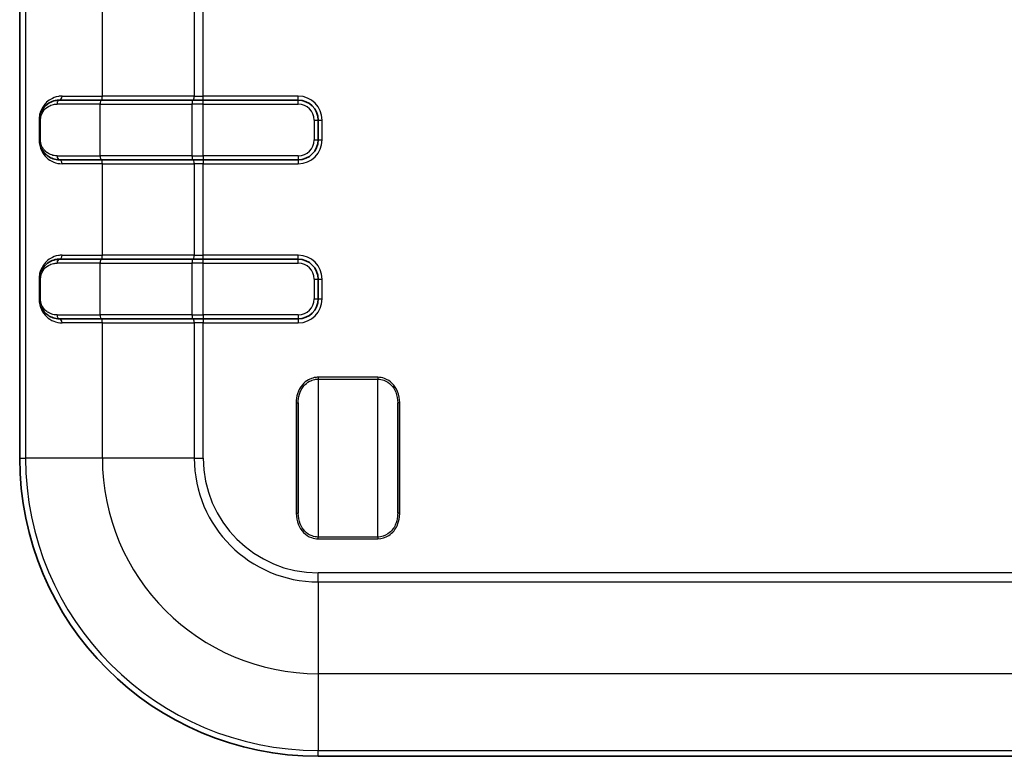
# Model space of a CAD drawing. Units: millimetres. Extents: x 0 to 5875, y 0 to 562.
# Drawn here: x 1371 to 1420, y 255 to 292 of the extents above; entities that cross this region are included whole.
import ezdxf

# ---------------------------------------------------------------- set-up
doc = ezdxf.new("R2010")
doc.units = ezdxf.units.MM
doc.header["$LTSCALE"] = 2
doc.layers.add('Visible (ISO)', color=7, linetype='Continuous', lineweight=35)
doc.layers.add('Visible Narrow (ISO)', color=7, linetype='Continuous', lineweight=25)

msp = doc.modelspace()

# ---------------------------------------------------------------- linework, layer by layer
at = {"layer": 'Visible (ISO)'}
for p, q in [((1370.8849, 269.8703), (1370.8849, 390.8703)), ((1372.8849, 287.8703), (1374.9723, 287.8703)), ((1379.5903, 287.8703), (1374.9723, 287.8703)), ((1379.5903, 287.8703), (1380.1127, 287.8703)), ((1384.8849, 287.8703), (1380.1127, 287.8703)), ((1371.8849, 286.8703), (1371.8849, 285.8703)), ((1385.8849, 285.8703), (1385.8849, 286.8703)), ((1374.9723, 284.8703), (1372.8849, 284.8703)), ((1374.9723, 284.8703), (1379.5903, 284.8703)), ((1380.1127, 284.8703), (1379.5903, 284.8703)), ((1380.1127, 284.8703), (1384.8849, 284.8703)), ((1372.8849, 279.8703), (1374.9723, 279.8703)), ((1379.5903, 279.8703), (1374.9723, 279.8703)), ((1379.5903, 279.8703), (1380.1127, 279.8703)), ((1384.8849, 279.8703), (1380.1127, 279.8703)), ((1371.8849, 278.8703), (1371.8849, 277.8703)), ((1385.8849, 277.8703), (1385.8849, 278.8703)), ((1374.9723, 276.8703), (1372.8849, 276.8703)), ((1374.9723, 276.8703), (1379.5903, 276.8703)), ((1380.1127, 276.8703), (1379.5903, 276.8703)), ((1380.1127, 276.8703), (1384.8849, 276.8703)), ((1384.8849, 267.0954), (1384.8849, 272.6452)), ((1389.8849, 272.6452), (1389.8849, 267.0954)), ((1456.8849, 254.8703), (1385.8849, 254.8703))]:
    msp.add_line(p, q, dxfattribs=at)
for centre, radius, start, end in [((1384.8849, 286.8703), 1, 0, 90), ((1384.8849, 285.8703), 1, 270, 0), ((1384.8849, 278.8703), 1, 0, 90), ((1384.8849, 277.8703), 1, 270, 0), ((1385.8849, 269.8703), 15, 180, 270)]:
    msp.add_arc(centre, radius, start, end, dxfattribs=at)
for points, knots in [([(1372.8849, 287.8703), (1372.8138, 287.8703), (1372.7439, 287.8627), (1372.5675, 287.825), (1372.4642, 287.7843), (1372.245, 287.6522), (1372.1337, 287.5496), (1371.9512, 287.2684), (1371.8849, 287.0748), (1371.8849, 286.8703)], [0, 0, 0, 0, 0.02176729, 0.02176729, 0.05659496, 0.05659496, 0.10187093, 0.10187093, 0.15096731, 0.15096731, 0.15096731, 0.15096731]), ([(1371.8849, 285.8703), (1371.8849, 285.8284), (1371.8876, 285.7866), (1371.901, 285.6799), (1371.9157, 285.6164), (1371.9572, 285.4906), (1371.9851, 285.4293), (1372.0485, 285.3186), (1372.0838, 285.2689), (1372.1798, 285.1555), (1372.2444, 285.0977), (1372.3916, 284.9953), (1372.4755, 284.9532), (1372.6658, 284.8886), (1372.7739, 284.8703), (1372.8849, 284.8703)], [0, 0, 0, 0, 0.01003846, 0.01003846, 0.02609999, 0.02609999, 0.04393874, 0.04393874, 0.06129659, 0.06129659, 0.08753837, 0.08753837, 0.11696675, 0.11696675, 0.15096311, 0.15096311, 0.15096311, 0.15096311]), ([(1372.8849, 279.8703), (1372.8138, 279.8703), (1372.7439, 279.8627), (1372.5675, 279.825), (1372.4642, 279.7843), (1372.245, 279.6522), (1372.1337, 279.5496), (1371.9512, 279.2684), (1371.8849, 279.0748), (1371.8849, 278.8703)], [0, 0, 0, 0, 0.02176729, 0.02176729, 0.05659496, 0.05659496, 0.10187093, 0.10187093, 0.15096731, 0.15096731, 0.15096731, 0.15096731]), ([(1371.8849, 277.8703), (1371.8849, 277.8284), (1371.8876, 277.7866), (1371.901, 277.6799), (1371.9157, 277.6164), (1371.9572, 277.4906), (1371.9851, 277.4293), (1372.0485, 277.3186), (1372.0838, 277.2689), (1372.1798, 277.1555), (1372.2444, 277.0977), (1372.3916, 276.9953), (1372.4755, 276.9532), (1372.6658, 276.8886), (1372.7739, 276.8703), (1372.8849, 276.8703)], [0, 0, 0, 0, 0.01003846, 0.01003846, 0.02609999, 0.02609999, 0.04393874, 0.04393874, 0.06129659, 0.06129659, 0.08753837, 0.08753837, 0.11696675, 0.11696675, 0.15096311, 0.15096311, 0.15096311, 0.15096311])]:
    msp.add_open_spline(points, degree=3, knots=knots, dxfattribs=at)
at = {"layer": 'Visible Narrow (ISO)'}
for p, q in [((1371.1792, 390.8703), (1371.1792, 269.8703)), ((1375.0404, 288.0703), (1375.0404, 292.6703)), ((1379.6584, 292.6703), (1379.6584, 288.0703)), ((1380.1127, 288.0703), (1380.1127, 292.6703)), ((1373.0115, 288.0703), (1375.0404, 288.0703)), ((1379.6584, 288.0703), (1375.0404, 288.0703)), ((1379.6584, 288.0703), (1380.1127, 288.0703)), ((1384.8849, 288.0703), (1380.1127, 288.0703)), ((1380.1127, 287.8703), (1380.1127, 288.0703)), ((1384.8849, 287.8703), (1384.8849, 288.0703)), ((1374.9268, 287.6703), (1372.7607, 287.6703)), ((1374.9268, 287.6703), (1379.5448, 287.6703)), ((1374.9268, 285.0703), (1374.9268, 287.6703)), ((1380.1127, 287.6703), (1379.5448, 287.6703)), ((1379.5448, 287.6703), (1379.5448, 285.0703)), ((1380.1127, 287.6703), (1380.1127, 287.8703)), ((1380.1127, 287.6703), (1384.8849, 287.6703)), ((1380.1127, 285.0703), (1380.1127, 287.6703)), ((1384.8849, 287.6703), (1384.8849, 287.8703)), ((1371.8849, 286.8703), (1371.8577, 286.8703)), ((1371.8577, 286.8703), (1371.8577, 285.8703)), ((1371.9305, 286.8703), (1371.8849, 286.8703)), ((1371.9305, 285.8703), (1371.9305, 286.8703)), ((1385.6849, 286.8703), (1385.8849, 286.8703)), ((1385.6849, 286.8703), (1385.6849, 285.8703)), ((1385.8849, 286.8703), (1386.0849, 286.8703)), ((1386.0849, 285.8703), (1386.0849, 286.8703)), ((1371.8849, 285.8703), (1371.8577, 285.8703)), ((1371.9305, 285.8703), (1371.8849, 285.8703)), ((1385.6849, 285.8703), (1385.8849, 285.8703)), ((1385.8849, 285.8703), (1386.0849, 285.8703)), ((1372.7607, 285.0703), (1374.9268, 285.0703)), ((1379.5448, 285.0703), (1374.9268, 285.0703)), ((1379.5448, 285.0703), (1380.1127, 285.0703)), ((1380.1127, 285.0703), (1380.1127, 284.8703)), ((1384.8849, 285.0703), (1380.1127, 285.0703)), ((1384.8849, 285.0703), (1384.8849, 284.8703)), ((1375.0404, 284.6703), (1373.0115, 284.6703)), ((1375.0404, 284.6703), (1379.6584, 284.6703)), ((1375.0404, 280.0703), (1375.0404, 284.6703)), ((1380.1127, 284.6703), (1379.6584, 284.6703)), ((1379.6584, 284.6703), (1379.6584, 280.0703)), ((1380.1127, 284.8703), (1380.1127, 284.6703)), ((1380.1127, 284.6703), (1384.8849, 284.6703)), ((1380.1127, 280.0703), (1380.1127, 284.6703)), ((1384.8849, 284.8703), (1384.8849, 284.6703)), ((1374.9268, 279.6703), (1372.7607, 279.6703)), ((1373.0115, 280.0703), (1375.0404, 280.0703)), ((1374.9268, 279.6703), (1379.5448, 279.6703)), ((1374.9268, 277.0703), (1374.9268, 279.6703)), ((1379.6584, 280.0703), (1375.0404, 280.0703)), ((1380.1127, 279.6703), (1379.5448, 279.6703)), ((1379.5448, 279.6703), (1379.5448, 277.0703)), ((1379.6584, 280.0703), (1380.1127, 280.0703)), ((1384.8849, 280.0703), (1380.1127, 280.0703)), ((1380.1127, 279.8703), (1380.1127, 280.0703)), ((1380.1127, 279.6703), (1380.1127, 279.8703)), ((1380.1127, 279.6703), (1384.8849, 279.6703)), ((1380.1127, 277.0703), (1380.1127, 279.6703)), ((1384.8849, 279.8703), (1384.8849, 280.0703)), ((1384.8849, 279.6703), (1384.8849, 279.8703)), ((1371.8849, 278.8703), (1371.8577, 278.8703)), ((1371.8577, 278.8703), (1371.8577, 277.8703)), ((1371.9305, 278.8703), (1371.8849, 278.8703)), ((1371.9305, 277.8703), (1371.9305, 278.8703)), ((1385.6849, 278.8703), (1385.8849, 278.8703)), ((1385.6849, 278.8703), (1385.6849, 277.8703)), ((1385.8849, 278.8703), (1386.0849, 278.8703)), ((1386.0849, 277.8703), (1386.0849, 278.8703)), ((1371.8849, 277.8703), (1371.8577, 277.8703)), ((1371.9305, 277.8703), (1371.8849, 277.8703)), ((1385.6849, 277.8703), (1385.8849, 277.8703)), ((1385.8849, 277.8703), (1386.0849, 277.8703)), ((1372.7607, 277.0703), (1374.9268, 277.0703)), ((1375.0404, 276.6703), (1373.0115, 276.6703)), ((1379.5448, 277.0703), (1374.9268, 277.0703)), ((1375.0404, 276.6703), (1379.6584, 276.6703)), ((1375.0404, 269.8703), (1375.0404, 276.6703)), ((1379.5448, 277.0703), (1380.1127, 277.0703)), ((1380.1127, 276.6703), (1379.6584, 276.6703)), ((1379.6584, 276.6703), (1379.6584, 269.8703)), ((1380.1127, 277.0703), (1380.1127, 276.8703)), ((1384.8849, 277.0703), (1380.1127, 277.0703)), ((1380.1127, 276.8703), (1380.1127, 276.6703)), ((1380.1127, 276.6703), (1384.8849, 276.6703)), ((1380.1127, 269.8703), (1380.1127, 276.6703)), ((1384.8849, 277.0703), (1384.8849, 276.8703)), ((1384.8849, 276.8703), (1384.8849, 276.6703)), ((1385.8849, 273.9323), (1385.8849, 273.843)), ((1388.8849, 273.9323), (1385.8849, 273.9323)), ((1385.8849, 273.843), (1388.8849, 273.843)), ((1385.8849, 273.843), (1385.8849, 265.8975)), ((1388.8849, 273.9323), (1388.8849, 273.843)), ((1388.8849, 265.8975), (1388.8849, 273.843)), ((1384.7849, 272.6452), (1384.8849, 272.6452)), ((1384.7849, 272.6452), (1384.7849, 267.0954)), ((1389.9849, 272.6452), (1389.8849, 272.6452)), ((1389.9849, 267.0954), (1389.9849, 272.6452)), ((1370.8849, 269.8703), (1371.1792, 269.8703)), ((1375.0404, 269.8703), (1371.1792, 269.8703)), ((1379.6584, 269.8703), (1375.0404, 269.8703)), ((1379.6584, 269.8703), (1380.1127, 269.8703)), ((1384.7849, 267.0954), (1384.8849, 267.0954)), ((1389.9849, 267.0954), (1389.8849, 267.0954)), ((1385.8849, 265.8082), (1385.8849, 265.8975)), ((1388.8849, 265.8975), (1385.8849, 265.8975)), ((1385.8849, 265.8082), (1388.8849, 265.8082)), ((1388.8849, 265.8975), (1388.8849, 265.8082)), ((1456.8849, 264.098), (1385.8849, 264.098)), ((1385.8849, 263.6438), (1385.8849, 264.098)), ((1385.8849, 263.6438), (1456.8849, 263.6438)), ((1385.8849, 263.6438), (1385.8849, 259.0258)), ((1385.8849, 259.0258), (1385.8849, 255.1645)), ((1456.8849, 259.0258), (1385.8849, 259.0258)), ((1385.8849, 255.1645), (1456.8849, 255.1645)), ((1385.8849, 254.8703), (1385.8849, 255.1645))]:
    msp.add_line(p, q, dxfattribs=at)
for centre, radius, start, end in [((1384.8849, 286.8703), 1.2, 0, 90), ((1384.8849, 286.8703), 0.8, 0, 90), ((1384.8849, 285.8703), 1.2, 270, 0), ((1384.8849, 285.8703), 0.8, 270, 0), ((1384.8849, 278.8703), 1.2, 0, 90), ((1384.8849, 278.8703), 0.8, 0, 90), ((1384.8849, 277.8703), 1.2, 270, 0), ((1384.8849, 277.8703), 0.8, 270, 0), ((1385.8849, 269.8703), 14.7058, 180, 270), ((1385.8849, 269.8703), 10.8445, 180, 270), ((1385.8849, 269.8703), 6.2265, 180, 270), ((1385.8849, 269.8703), 5.7722, 180, 270)]:
    msp.add_arc(centre, radius, start, end, dxfattribs=at)
for centre, major_axis, ratio, start_param, end_param in [((1372.8849, 288.0703), (0, -0.2), 0.6329213, 0, 1.5707963), ((1374.995, 288.0703), (0, -0.2), 0.2271393, 0, 1.5707963), ((1379.613, 288.0703), (0, -0.2), 0.2271393, 0, 1.5707963), ((1372.8849, 287.6703), (0, 0.2), 0.6209794, 0, 1.5707963), ((1374.9723, 287.6703), (0, 0.2), 0.2271393, 0, 1.5707963), ((1379.5903, 287.6703), (0, 0.2), 0.2271393, 0, 1.5707963), ((1372.8849, 285.0703), (0, -0.2), 0.6209794, 4.712389, 6.2831853), ((1374.9723, 285.0703), (0, -0.2), 0.2271393, 4.712389, 6.2831853), ((1379.5903, 285.0703), (0, -0.2), 0.2271393, 4.712389, 6.2831853), ((1372.8849, 284.6703), (0, 0.2), 0.6329213, 4.712389, 6.2831853), ((1374.995, 284.6703), (0, 0.2), 0.2271393, 4.712389, 6.2831853), ((1379.613, 284.6703), (0, 0.2), 0.2271393, 4.712389, 6.2831853), ((1372.8849, 279.6703), (0, 0.2), 0.6209794, 0, 1.5707963), ((1372.8849, 280.0703), (0, -0.2), 0.6329213, 0, 1.5707963), ((1374.9723, 279.6703), (0, 0.2), 0.2271393, 0, 1.5707963), ((1374.995, 280.0703), (0, -0.2), 0.2271393, 0, 1.5707963), ((1379.5903, 279.6703), (0, 0.2), 0.2271393, 0, 1.5707963), ((1379.613, 280.0703), (0, -0.2), 0.2271393, 0, 1.5707963), ((1372.8849, 277.0703), (0, -0.2), 0.6209794, 4.712389, 6.2831853), ((1372.8849, 276.6703), (0, 0.2), 0.6329213, 4.712389, 6.2831853), ((1374.9723, 277.0703), (0, -0.2), 0.2271393, 4.712389, 6.2831853), ((1374.995, 276.6703), (0, 0.2), 0.2271393, 4.712389, 6.2831853), ((1379.5903, 277.0703), (0, -0.2), 0.2271393, 4.712389, 6.2831853), ((1379.613, 276.6703), (0, 0.2), 0.2271393, 4.712389, 6.2831853)]:
    msp.add_ellipse(centre, major_axis=major_axis, ratio=ratio, start_param=start_param, end_param=end_param, dxfattribs=at)
for points, knots in [([(1373.0115, 288.0703), (1372.9503, 288.0703), (1372.8903, 288.0652), (1372.688, 288.0321), (1372.5542, 287.9815), (1372.3407, 287.853), (1372.2555, 287.784), (1372.1294, 287.6474), (1372.0833, 287.5876), (1371.994, 287.4435), (1371.952, 287.3569), (1371.8958, 287.1858), (1371.8773, 287.1065), (1371.8609, 286.9727), (1371.8577, 286.9215), (1371.8577, 286.8703)], [-0.23938242, -0.23938242, -0.23938242, -0.23938242, -0.2147128, -0.2147128, -0.15390301, -0.15390301, -0.10712625, -0.10712625, -0.07662377, -0.07662377, -0.04137362, -0.04137362, -0.01537723, -0.01537723, 0, 0, 0, 0]), ([(1371.9305, 286.8703), (1371.9305, 287.0339), (1371.9855, 287.1888), (1372.137, 287.4137), (1372.2295, 287.4958), (1372.4115, 287.6015), (1372.4972, 287.6341), (1372.6437, 287.6642), (1372.7017, 287.6703), (1372.7607, 287.6703)], [-0.15096731, -0.15096731, -0.15096731, -0.15096731, -0.10187093, -0.10187093, -0.05659496, -0.05659496, -0.02176729, -0.02176729, 0, 0, 0, 0]), ([(1371.8577, 285.8703), (1371.8577, 285.6708), (1371.9077, 285.4839), (1372.0483, 285.1895), (1372.1389, 285.0719), (1372.2426, 284.9756), (1372.3462, 284.8792), (1372.4637, 284.8043), (1372.7219, 284.6998), (1372.863, 284.6703), (1373.0115, 284.6703)], [-0.23938242, -0.23938242, -0.23938242, -0.23938242, -0.17953682, -0.17953682, -0.11969121, -0.11969121, -0.11969121, -0.05984561, -0.05984561, 0, 0, 0, 0]), ([(1372.7607, 285.0703), (1372.6685, 285.0703), (1372.5788, 285.085), (1372.4208, 285.1366), (1372.3511, 285.1703), (1372.229, 285.2522), (1372.1754, 285.2985), (1372.0956, 285.3892), (1372.0663, 285.4289), (1372.0137, 285.5175), (1371.9905, 285.5666), (1371.9561, 285.6671), (1371.9439, 285.718), (1371.9327, 285.8033), (1371.9305, 285.8368), (1371.9305, 285.8703)], [-0.15096311, -0.15096311, -0.15096311, -0.15096311, -0.11696675, -0.11696675, -0.08753837, -0.08753837, -0.06129659, -0.06129659, -0.04393874, -0.04393874, -0.02609999, -0.02609999, -0.01003846, -0.01003846, 0, 0, 0, 0]), ([(1373.0115, 280.0703), (1372.9503, 280.0703), (1372.8903, 280.0652), (1372.688, 280.0321), (1372.5542, 279.9815), (1372.3407, 279.853), (1372.2555, 279.784), (1372.1294, 279.6474), (1372.0833, 279.5876), (1371.994, 279.4435), (1371.952, 279.3569), (1371.8958, 279.1858), (1371.8773, 279.1065), (1371.8609, 278.9727), (1371.8577, 278.9215), (1371.8577, 278.8703)], [-0.23938242, -0.23938242, -0.23938242, -0.23938242, -0.2147128, -0.2147128, -0.15390301, -0.15390301, -0.10712625, -0.10712625, -0.07662377, -0.07662377, -0.04137362, -0.04137362, -0.01537723, -0.01537723, 0, 0, 0, 0]), ([(1371.9305, 278.8703), (1371.9305, 279.0339), (1371.9855, 279.1888), (1372.137, 279.4137), (1372.2295, 279.4958), (1372.4115, 279.6015), (1372.4972, 279.6341), (1372.6437, 279.6642), (1372.7017, 279.6703), (1372.7607, 279.6703)], [-0.15096731, -0.15096731, -0.15096731, -0.15096731, -0.10187093, -0.10187093, -0.05659496, -0.05659496, -0.02176729, -0.02176729, 0, 0, 0, 0]), ([(1371.8577, 277.8703), (1371.8577, 277.6708), (1371.9077, 277.4839), (1372.0483, 277.1895), (1372.1389, 277.0719), (1372.2426, 276.9756), (1372.3462, 276.8792), (1372.4637, 276.8043), (1372.7219, 276.6998), (1372.863, 276.6703), (1373.0115, 276.6703)], [-0.23938242, -0.23938242, -0.23938242, -0.23938242, -0.17953682, -0.17953682, -0.11969121, -0.11969121, -0.11969121, -0.05984561, -0.05984561, 0, 0, 0, 0]), ([(1372.7607, 277.0703), (1372.6685, 277.0703), (1372.5788, 277.085), (1372.4208, 277.1366), (1372.3511, 277.1703), (1372.229, 277.2522), (1372.1754, 277.2985), (1372.0956, 277.3892), (1372.0663, 277.4289), (1372.0137, 277.5175), (1371.9905, 277.5666), (1371.9561, 277.6671), (1371.9439, 277.718), (1371.9327, 277.8033), (1371.9305, 277.8368), (1371.9305, 277.8703)], [-0.15096311, -0.15096311, -0.15096311, -0.15096311, -0.11696675, -0.11696675, -0.08753837, -0.08753837, -0.06129659, -0.06129659, -0.04393874, -0.04393874, -0.02609999, -0.02609999, -0.01003846, -0.01003846, 0, 0, 0, 0]), ([(1385.8849, 273.9323), (1385.8209, 273.9323), (1385.7569, 273.926), (1385.5935, 273.8937), (1385.4962, 273.8581), (1385.2893, 273.7454), (1385.185, 273.6591), (1384.986, 273.4263), (1384.9037, 273.2699), (1384.8063, 272.9562), (1384.7849, 272.8005), (1384.7849, 272.6452)], [0, 0, 0, 0, 0.01920762, 0.01920762, 0.04993982, 0.04993982, 0.08989168, 0.08989168, 0.14182909, 0.14182909, 0.18843591, 0.18843591, 0.18843591, 0.18843591]), ([(1384.8849, 272.6452), (1384.8849, 272.7914), (1384.9044, 272.937), (1384.9929, 273.2296), (1385.0677, 273.3748), (1385.2486, 273.5906), (1385.3435, 273.6704), (1385.5316, 273.7746), (1385.62, 273.8074), (1385.7685, 273.8372), (1385.8267, 273.843), (1385.8849, 273.843)], [-0.18843591, -0.18843591, -0.18843591, -0.18843591, -0.14182909, -0.14182909, -0.08989168, -0.08989168, -0.04993982, -0.04993982, -0.01920762, -0.01920762, 0, 0, 0, 0]), ([(1389.9849, 272.6452), (1389.9849, 272.8427), (1389.9501, 273.041), (1389.7536, 273.5156), (1389.5188, 273.7657), (1389.1139, 273.912), (1388.9994, 273.9323), (1388.8849, 273.9323)], [0, 0, 0, 0, 0.05926199, 0.05926199, 0.15408116, 0.15408116, 0.18843585, 0.18843585, 0.18843585, 0.18843585]), ([(1388.8849, 273.843), (1388.989, 273.843), (1389.0931, 273.8243), (1389.4612, 273.6892), (1389.6746, 273.4581), (1389.8533, 273.0164), (1389.8849, 272.8311), (1389.8849, 272.6452)], [-0.18843585, -0.18843585, -0.18843585, -0.18843585, -0.15408116, -0.15408116, -0.05926199, -0.05926199, 0, 0, 0, 0]), ([(1384.7849, 267.0954), (1384.7849, 266.8978), (1384.8197, 266.6995), (1385.0162, 266.225), (1385.251, 265.9748), (1385.656, 265.8286), (1385.7704, 265.8082), (1385.8849, 265.8082)], [0, 0, 0, 0, 0.05926199, 0.05926199, 0.15408116, 0.15408116, 0.18843585, 0.18843585, 0.18843585, 0.18843585]), ([(1385.8849, 265.8975), (1385.7808, 265.8975), (1385.6768, 265.9163), (1385.3086, 266.0514), (1385.0952, 266.2824), (1384.9166, 266.7241), (1384.8849, 266.9095), (1384.8849, 267.0954)], [-0.18843585, -0.18843585, -0.18843585, -0.18843585, -0.15408116, -0.15408116, -0.05926199, -0.05926199, 0, 0, 0, 0]), ([(1389.8849, 267.0954), (1389.8849, 267.0379), (1389.8819, 266.9806), (1389.86, 266.7787), (1389.8233, 266.6364), (1389.7261, 266.4231), (1389.6798, 266.3454), (1389.6249, 266.2747), (1389.5582, 266.189), (1389.4787, 266.1136), (1389.2403, 265.9536), (1389.0631, 265.8975), (1388.8849, 265.8975)], [-0.18843591, -0.18843591, -0.18843591, -0.18843591, -0.17012167, -0.17012167, -0.12341169, -0.12341169, -0.09421796, -0.09421796, -0.09421796, -0.05879814, -0.05879814, 0, 0, 0, 0]), ([(1388.8849, 265.8082), (1389.0809, 265.8082), (1389.2759, 265.8691), (1389.538, 266.042), (1389.6255, 266.1236), (1389.6989, 266.2161), (1389.7593, 266.2923), (1389.8103, 266.376), (1389.9171, 266.6054), (1389.9575, 266.7579), (1389.9816, 266.9733), (1389.9849, 267.0343), (1389.9849, 267.0954)], [0, 0, 0, 0, 0.05879814, 0.05879814, 0.09421796, 0.09421796, 0.09421796, 0.12341169, 0.12341169, 0.17012167, 0.17012167, 0.18843591, 0.18843591, 0.18843591, 0.18843591])]:
    msp.add_open_spline(points, degree=3, knots=knots, dxfattribs=at)

doc.saveas('drawing.dxf')
